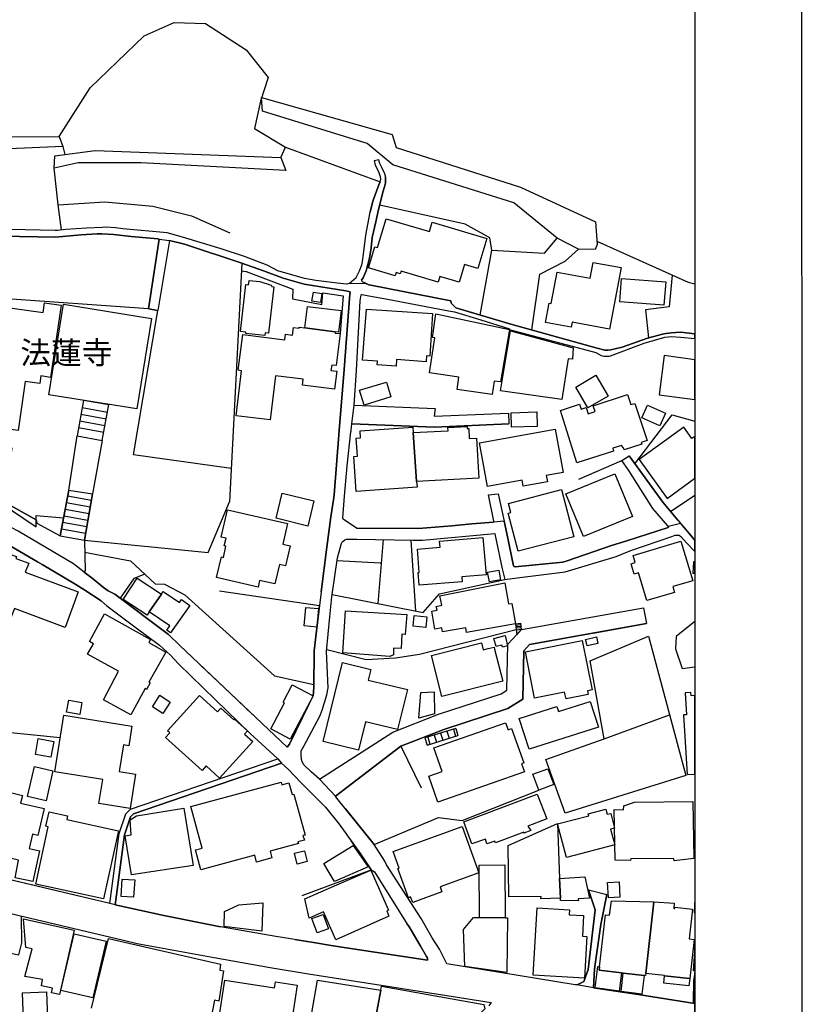
# Model space of a CAD drawing. Extents: x -10 to 410, y -24 to 273.
# Drawn here: x 337 to 410, y 57 to 149 of the extents above; entities that cross this region are included whole.
import ezdxf

# ---------------------------------------------------------------- set-up
doc = ezdxf.new("R2010")
doc.units = 0
for name, color, linetype in [('01_CYUKI_PNT', 2, 'Continuous'), ('05_DM_LINE', 7, 'Continuous'), ('06_HOUSE_POLY', 160, 'Continuous'), ('08_ROAD_LINE', 3, 'Continuous'), ('09_ROAD_POLY', 5, 'Continuous'), ('印刷レイアウト', 1, 'Continuous'), ('印刷用フレーム', 1, 'Continuous'), ('背景', 3, 'Continuous')]:
    doc.layers.add(name, color=color, linetype=linetype)
doc.styles.add('STD', font='txt')

msp = doc.modelspace()

# ---------------------------------------------------------------- linework, layer by layer
at = {"layer": '05_DM_LINE', "color": 253}
for p, q in [((340.702718, 136.701389), (340.882552, 135.978608)), ((357.402129, 125.841931), (356.232175, 103.545101)), ((348.667779, 121.560539), (332.757639, 122.70121)), ((398.312294, 119.39254), (399.647268, 119.225453)), ((342.607167, 113.033238), (342.027013, 109.712855)), ((342.607167, 113.033238), (344.987039, 112.650488)), ((344.847168, 111.880854), (342.48211, 112.318381)), ((344.362099, 109.267749), (344.987039, 112.650488)), ((344.732102, 111.267627), (342.372556, 111.701364)), ((344.507482, 110.037383), (342.156893, 110.466987)), ((344.616691, 110.65061), (342.267136, 111.080214)), ((342.027013, 109.712855), (344.362099, 109.267749)), ((388.812099, 105.67796), (392.832525, 107.400507)), ((341.237052, 104.638919), (340.441924, 100.376991)), ((343.361987, 103.677737), (341.132322, 104.072545)), ((341.237052, 104.638919), (343.47223, 104.291309)), ((342.702941, 99.982528), (343.47223, 104.291309)), ((397.36696, 102.666257), (399.647268, 104.168663)), ((343.252433, 103.056931), (341.017255, 103.463108)), ((343.031947, 101.826343), (340.787812, 102.23252)), ((343.14219, 102.443359), (340.901845, 102.845747)), ((342.922393, 101.213116), (340.672401, 101.615503)), ((340.441924, 100.376991), (342.702941, 99.982528)), ((342.81215, 100.595755), (340.557335, 101.001931)), ((370.56205, 100.025591), (370.062166, 94.056619)), ((373.602002, 93.357609), (373.182389, 99.986317)), ((355.31199, 95.26378), (364.642342, 93.892632)), ((365.821943, 94.896533), (374.312036, 93.217049)), ((382.912717, 92.158371), (383.406744, 92.240365)), ((382.912717, 92.158371), (383.031917, 91.150681)), ((383.427414, 92.088091), (382.927531, 92.021601)), ((383.447051, 91.935818), (382.946823, 91.876907)), ((383.482191, 91.630927), (383.406744, 92.240365)), ((390.162576, 91.306744), (395.127648, 92.201435)), ((383.462554, 91.810761), (382.962671, 91.752195)), ((383.482191, 91.646775), (382.981963, 91.572361)), ((383.031917, 91.150681), (383.482191, 91.630927)), ((389.877667, 88.732568), (395.317128, 91.033203)), ((391.182324, 81.447225), (397.277043, 83.677924)), ((332.662899, 82.365343), (340.447092, 81.568492)), ((364.642342, 77.666233), (371.48189, 82.076299)), ((377.347165, 82.415986), (374.46741, 81.517849)), ((375.32765, 81.787256), (375.531944, 81.130965)), ((375.922618, 81.970879), (376.127601, 81.318378)), ((376.522065, 82.158293), (376.727048, 81.502002)), ((377.116688, 82.345706), (377.322016, 81.693549)), ((377.347165, 82.415986), (377.531822, 81.755905)), ((374.46741, 81.517849), (374.662747, 80.861559)), ((374.662747, 80.861559), (377.531822, 81.755905)), ((374.731993, 81.603632), (374.932153, 80.947342)), ((346.997597, 74.880873), (360.732159, 79.572404))]:
    msp.add_line(p, q, dxfattribs=at)
for points in [[(340.342361, 137.638799), (343.232107, 142.201312), (348.277105, 147.041154), (351.077623, 148.294996), (354.002509, 148.197328), (357.797626, 145.732534), (359.852281, 143.162321), (359.116753, 140.947469), (358.582764, 138.408261), (361.467342, 136.650574)], [(390.37755, 129.685624), (390.522244, 127.572403), (390.337587, 127.091984), (388.776959, 127.142627), (386.78776, 128.15049), (382.767334, 131.451236), (371.48189, 135.006057), (369.077903, 136.990432), (359.327938, 140.002135), (359.232164, 141.295079)], [(359.232164, 141.295079), (371.401964, 137.826213), (371.792638, 136.627147), (383.382628, 132.931765), (390.37755, 129.685624)], [(340.342361, 137.638799), (340.702718, 136.701389), (317.677422, 135.720915), (308.732232, 136.627147), (309.052281, 137.572309)], [(309.052281, 137.572309), (320.906855, 137.146667), (331.797491, 137.623124), (340.342361, 137.638799)], [(339.942041, 135.845799), (343.702707, 136.353606), (361.037739, 135.693526)], [(361.037739, 135.693526), (361.467342, 136.650574), (370.27714, 133.412184), (370.152083, 133.131064), (369.602246, 131.623146), (369.356955, 130.580143)], [(361.037739, 135.693526), (361.482156, 134.482575), (347.967391, 135.177795), (342.122786, 135.205184), (339.892087, 134.677912), (339.942041, 135.845799)], [(340.571804, 128.927875), (340.252444, 131.275536), (339.892087, 134.677912)], [(368.562172, 124.228765), (368.707555, 124.463032), (368.982129, 125.123112), (369.292532, 126.306847), (369.446872, 127.267684), (369.547469, 128.213018), (369.872686, 129.693548), (370.137269, 130.826295), (370.58272, 132.541092), (370.76221, 133.15828), (370.787703, 133.361369), (370.772201, 133.84196)], [(340.252444, 131.275536), (344.622548, 131.560617), (349.071889, 131.142727), (352.707498, 130.232533), (356.281784, 128.66622)], [(379.627474, 120.986586), (380.707511, 127.033417), (380.507351, 128.18184), (378.22222, 129.482536), (370.247857, 131.248147)], [(323.132387, 128.521699), (323.722187, 128.517737), (328.147068, 128.517737), (331.932194, 128.490348), (336.647152, 128.330151), (340.007498, 128.240407), (342.407007, 128.470884), (343.897011, 128.568552), (344.327648, 128.572342), (345.422499, 128.490348), (347.052374, 128.326362), (349.537665, 128.091923)], [(350.652154, 127.943439), (352.042594, 127.588078), (357.402129, 125.841931)], [(380.707511, 127.033417), (385.622629, 126.748164), (386.78776, 128.15049)], [(390.502607, 127.877121), (399.007514, 124.041007), (399.647268, 123.89149)], [(384.437172, 119.592011), (385.187169, 124.806852), (387.537758, 126.013841), (388.776959, 127.142627)], [(357.361822, 125.107609), (357.797626, 125.037329), (362.137413, 123.396775), (362.122599, 122.502083), (364.861795, 121.982563), (364.946889, 123.052954), (366.84238, 122.783203), (366.557126, 119.25198)], [(357.402129, 125.841931), (359.406831, 125.115361), (361.241688, 124.435643), (363.187134, 123.873231), (367.092494, 123.232444), (367.482134, 123.158374), (367.46732, 122.935821), (366.946766, 115.892668), (366.4772, 110.220662), (366.007633, 104.216895), (365.937009, 103.748017)], [(397.53198, 124.705222), (397.257406, 121.740373), (395.052544, 121.466832), (395.307137, 118.845803)], [(369.222252, 123.806741), (369.417589, 123.771601), (376.872776, 122.31846), (376.912739, 122.169976), (376.922385, 122.11141), (376.946845, 122.052843), (377.052265, 121.943633), (377.352333, 121.666303), (382.472434, 120.142537), (390.53189, 117.880832), (391.237101, 117.705132), (391.526834, 117.697553), (391.792795, 117.740272), (392.856985, 118.0021), (395.236857, 118.826166), (396.732029, 119.232688), (397.427249, 119.341897), (398.312294, 119.39254)], [(368.616949, 122.896547), (369.232243, 122.787337), (370.832834, 122.48658), (376.656768, 121.392763), (377.232099, 121.287343), (379.691897, 120.552848), (382.347377, 119.705355)], [(356.397195, 106.658434), (347.297664, 107.931741), (349.562126, 121.416189)], [(394.037619, 107.107674), (397.53198, 111.685517), (399.647268, 111.087104)], [(367.662657, 110.845947), (375.342464, 110.51763), (375.362101, 110.537267), (382.297423, 110.82631)], [(321.412595, 102.64662), (322.577726, 105.591832), (322.62768, 105.720679), (322.717253, 105.697252), (326.957821, 103.818641), (328.026834, 103.373191), (329.092402, 102.861594), (333.432189, 100.775589), (333.691949, 100.650532), (335.031746, 99.900534), (338.332492, 97.963013), (338.77691, 97.701185), (341.89231, 95.830154), (342.737047, 95.326137), (343.167684, 95.037093)], [(332.607088, 104.978605), (338.212603, 101.220695), (338.212603, 102.271449), (340.762318, 102.076457)], [(343.47223, 104.291309), (342.702941, 99.982528), (354.241943, 98.841857), (356.232175, 103.545101)], [(368.082614, 101.111485), (373.86693, 101.056708), (376.962693, 101.330249)], [(382.866897, 97.502059), (387.32175, 97.935796), (387.717247, 98.041216), (391.852051, 99.486434), (393.302436, 99.927751), (397.156809, 101.150415), (397.187126, 101.177976), (397.191949, 101.193479), (397.191949, 101.205192), (397.187126, 101.252045)], [(381.906749, 96.302821), (383.062234, 96.470942), (387.537758, 97.013889), (392.292678, 98.455317), (393.682086, 99.002053), (397.502696, 100.322559), (397.816889, 100.435558), (397.9323, 100.455195), (398.106966, 100.455195), (398.1676, 100.443481), (398.327797, 100.318424), (398.866954, 99.7207), (399.646924, 98.908347), (399.647268, 98.908002)], [(342.71741, 98.85357), (347.01241, 98.045006), (349.302365, 95.912147), (350.17742, 95.861504), (352.067055, 94.873107), (360.446905, 87.302854), (364.097328, 86.498079)], [(366.28772, 98.095993), (370.292643, 97.853803), (370.377393, 97.845879)], [(348.347385, 96.802705), (347.327637, 96.416165), (346.052262, 94.57235)], [(374.312036, 93.217049), (375.832701, 94.982661), (381.906749, 96.302821)], [(399.647268, 92.378168), (397.906806, 90.978771), (397.832737, 89.826386), (398.446997, 88.017711), (399.647268, 88.144146)], [(365.316892, 89.783322), (368.972483, 88.857625), (371.707544, 88.998185), (373.962359, 89.326158), (382.972317, 91.630927)], [(395.317128, 91.033203), (398.787717, 78.013843), (387.542581, 74.498123), (385.732183, 79.521761), (391.182324, 81.447225), (389.877667, 88.732568)], [(353.557403, 88.291252), (356.322092, 85.666089), (358.387427, 83.713064)], [(373.477289, 81.240519), (376.236811, 82.310566), (382.212674, 84.275648)], [(366.116843, 76.091824), (372.222241, 80.752005), (374.107053, 76.876961)], [(367.04254, 74.908434), (369.741772, 71.568414), (375.722458, 74.088156), (377.946956, 73.818405), (385.082783, 76.650618)], [(363.007644, 66.830374), (369.457552, 69.220926), (368.446761, 70.712996), (367.577908, 71.927737)], [(345.572016, 65.962899), (350.102317, 64.943495), (355.382614, 63.888951)], [(324.986882, 63.861391), (325.842299, 63.486564), (336.602365, 61.283426), (336.877629, 62.388957), (336.847312, 64.900431)], [(362.327927, 62.720719), (364.071834, 62.443389), (365.917716, 62.107492), (374.717524, 60.783198), (374.696853, 60.951318), (374.672393, 61.033312), (374.622784, 61.127018), (374.03195, 62.15848), (372.967415, 63.947518), (372.802395, 64.146644)]]:
    msp.add_lwpolyline(points, dxfattribs=at)
at = {"layer": '06_HOUSE_POLY', "color": 255}
for points in [[(377.65309, 124.045142), (375.848204, 124.580165), (375.693175, 124.056855), (372.242912, 125.087972), (372.168498, 124.834068), (371.768178, 124.955164), (371.673437, 124.638732), (369.202615, 125.388729), (369.798617, 127.357601), (370.032883, 127.287321), (370.843514, 129.97863), (374.883577, 128.779392), (375.148161, 129.658408), (380.237945, 128.142738), (379.398031, 125.322411), (378.143327, 125.697409), (377.65309, 124.045142)], [(391.688064, 119.674004), (388.183369, 120.322371), (388.098275, 119.853494), (385.718403, 120.295155), (386.053266, 122.087983), (386.248603, 122.049053), (386.793617, 124.990304), (389.873532, 124.419968), (390.148107, 125.892746), (392.753632, 125.408366), (391.688064, 119.674004)], [(359.52293, 119.072491), (357.747673, 119.271617), (357.763175, 119.396674), (357.272938, 119.455241), (357.768343, 123.841881), (358.003643, 123.818454), (358.063243, 124.197415), (359.06301, 124.119211), (360.133401, 123.779525), (360.178532, 123.638965), (360.358021, 123.619328), (359.872607, 119.302968), (359.553247, 119.338108), (359.52293, 119.072491)], [(396.753733, 121.904359), (392.648212, 122.20925), (392.813232, 124.392752), (396.918408, 124.084071), (396.753733, 121.904359)], [(364.713656, 122.14276), (363.918528, 122.271606), (364.058398, 123.134947), (364.853182, 123.001967), (364.713656, 122.14276)], [(336.527951, 110.208949), (332.208491, 110.814597), (332.232951, 111.009934), (332.103071, 111.029571), (332.362831, 112.798972), (332.638439, 112.760042), (333.108005, 115.967082), (332.617768, 116.037362), (332.673579, 116.428035), (332.603299, 116.439749), (332.662899, 116.838002), (332.543698, 116.853505), (333.253733, 121.994276), (338.8434, 121.209139), (338.97328, 122.123123), (340.528052, 121.908493), (339.537587, 115.169887), (338.652886, 115.306657), (338.553323, 114.58422), (337.173562, 114.771634), (336.527951, 110.208949)], [(347.603244, 112.232598), (339.39806, 113.552759), (340.753706, 121.998066), (348.963368, 120.677905), (347.603244, 112.232598)], [(366.10823, 119.428025), (363.258447, 119.783214), (363.503738, 121.779302), (366.662891, 121.396552), (366.418633, 119.396674), (366.10823, 119.428025)], [(371.773001, 116.216851), (370.013246, 116.353621), (370.037706, 116.669881), (368.643132, 116.779435), (369.008312, 121.521609), (375.178478, 121.115432), (374.918717, 117.146682), (374.622784, 117.170109), (374.58351, 116.634741), (371.818132, 116.849715), (371.773001, 116.216851)], [(380.737828, 113.564472), (377.458786, 114.052987), (377.62863, 115.193313), (374.90287, 115.599835), (375.388284, 118.857517), (375.178478, 118.888867), (375.49267, 121.107509), (382.343587, 119.623017), (381.508496, 114.740283), (380.928342, 114.822276), (380.737828, 113.564472)], [(366.10823, 119.428025), (366.093416, 119.306757), (366.55816, 119.25198), (366.188156, 116.271628), (365.768199, 116.322271), (365.702743, 115.822388), (366.242933, 115.752108), (366.032783, 114.06849), (363.048296, 114.439526), (363.117887, 114.998321), (360.537855, 115.322504), (360.037627, 111.20906), (356.867795, 111.584231), (357.367678, 115.787248), (357.058309, 115.830311), (357.483089, 119.177911), (361.402919, 118.678027), (361.468376, 119.193414), (362.10813, 119.11521), (362.198047, 119.834201), (362.723424, 119.771501), (362.73307, 119.849704), (363.258447, 119.783214), (366.10823, 119.428025)], [(387.238034, 113.115232), (381.527789, 113.92793), (382.452797, 119.510018), (388.287755, 117.92803), (388.232978, 116.865218), (387.827835, 116.892779), (387.238034, 113.115232)], [(396.298291, 113.54518), (399.647268, 113.09525), (399.647268, 116.821121), (396.787839, 117.205249)], [(389.673372, 112.314591), (388.527878, 114.260037), (390.418547, 115.373147), (391.563007, 113.427702), (389.673372, 112.314591)], [(368.783002, 112.591922), (368.363045, 113.966859), (370.883477, 114.72857), (371.298611, 113.353632), (368.783002, 112.591922)], [(388.648112, 107.20517), (387.103331, 112.092038), (388.888235, 112.681839), (389.048432, 112.205037), (389.503529, 112.353521), (389.697833, 111.767855), (390.33862, 111.978695), (390.162576, 112.509928), (393.367893, 113.564472), (393.678296, 112.623272), (394.043476, 112.744195), (395.183114, 109.275673), (394.638444, 109.092049), (394.688053, 108.931852), (393.053356, 108.408198), (392.987899, 108.607669), (392.912796, 108.584242), (392.843549, 108.814719), (391.987788, 108.549102), (392.068058, 108.283485), (388.648112, 107.20517)], [(396.378562, 110.65061), (394.70769, 111.408187), (395.233067, 112.572285), (396.907728, 111.818498), (396.378562, 110.65061)], [(382.5279, 110.529343), (382.49276, 111.869141), (384.898126, 111.939421), (384.933266, 110.599623), (382.5279, 110.529343)], [(373.688129, 105.443349), (373.728092, 104.920039), (368.058154, 104.529365), (367.827677, 107.794971), (368.173565, 107.818397), (368.053331, 109.502016), (368.468465, 109.533366), (368.423334, 110.173809), (373.338452, 110.51384), (373.372559, 110.017746), (373.688129, 105.443349)], [(373.372559, 110.017746), (376.622662, 110.17002), (376.613015, 110.494203), (378.412733, 110.572407), (378.412733, 110.400496), (378.54847, 110.41221), (378.603247, 109.463086), (379.282964, 109.498226), (379.487948, 105.763742), (373.688129, 105.443349), (373.372559, 110.017746)], [(380.287554, 104.990318), (379.548581, 109.072412), (386.61275, 110.34193), (387.348277, 106.283263), (385.778003, 105.998009), (385.883423, 105.431635), (383.638254, 105.029593), (383.537657, 105.57254), (380.287554, 104.990318)], [(398.617874, 110.51005), (394.452753, 107.517641), (397.063102, 103.877208), (399.647268, 105.750996), (399.647268, 109.661179), (399.367871, 109.463086)], [(389.242735, 100.330138), (387.617684, 104.298888), (392.183124, 106.174053), (393.812999, 102.19738), (389.242735, 100.330138)], [(363.532677, 101.298899), (360.582642, 102.017546), (361.152805, 104.365378), (364.103185, 103.650521), (363.532677, 101.298899)], [(383.158008, 98.943487), (382.24299, 102.490213), (382.473123, 102.549124), (382.247814, 103.400407), (387.207718, 104.693351), (388.353212, 100.287074), (383.158008, 98.943487)], [(358.902813, 95.587964), (355.032937, 96.490234), (355.478044, 98.420177), (355.673381, 98.373324), (355.907992, 99.40823), (355.747795, 99.447504), (355.912815, 100.162362), (355.463574, 100.267782), (356.053375, 102.82232), (361.638219, 101.529376), (361.197936, 99.619415), (361.903147, 99.455084), (361.473199, 97.588186), (360.903035, 97.717033), (360.478255, 95.888721), (359.048541, 96.224618), (358.902813, 95.587964)], [(373.923429, 95.763664), (373.822833, 96.959112), (373.938243, 96.967036), (373.758409, 99.150537), (375.883344, 99.322447), (375.838558, 99.873318), (379.878621, 100.213005), (380.167665, 96.740348), (377.893213, 96.548801), (377.933176, 96.091981), (373.923429, 95.763664)], [(395.167611, 94.333949), (394.393153, 96.931896), (393.992833, 96.814418), (393.707579, 97.783179), (394.067936, 97.892733), (393.872599, 98.549023), (398.348123, 99.877108), (399.438151, 96.197401), (397.588479, 95.650665), (397.747643, 95.099794), (395.167611, 94.333949)], [(335.667711, 98.7168), (336.383602, 98.455317), (336.318145, 98.279272), (337.513249, 97.834166), (337.192855, 96.982539), (342.128643, 95.154571), (340.898055, 91.837977), (336.173451, 93.591876), (335.853057, 92.732669), (334.683103, 93.170196), (334.198033, 91.865194), (331.122597, 93.009999), (332.237774, 96.013778), (333.548633, 95.529397), (333.872816, 96.396528), (334.68827, 96.091981), (335.667711, 98.7168)], [(399.438151, 96.908469), (399.647268, 96.892277), (399.647268, 97.944754), (399.5229, 97.955089)], [(380.478068, 96.084058), (380.308225, 96.994252), (381.348299, 97.193378), (381.522965, 96.283184), (380.478068, 96.084058)], [(348.758385, 93.275616), (348.553402, 92.994151), (346.317879, 94.443503), (347.612891, 96.431668), (349.902846, 94.947521), (348.758385, 93.275616)], [(378.353133, 91.357387), (378.273207, 91.802837), (376.107964, 91.420087), (376.042508, 91.794914), (375.403098, 91.673991), (375.098207, 93.341762), (375.598435, 93.443392), (375.518164, 93.795136), (376.048364, 93.90848), (375.853027, 94.794903), (381.912606, 95.994141), (382.258493, 94.025613), (382.573031, 94.080046), (382.912717, 92.158371), (378.353133, 91.357387)], [(348.758385, 93.275616), (349.902846, 94.947521), (350.063043, 95.181787), (351.573028, 94.158249), (351.758374, 94.43179), (352.537655, 93.877129), (350.747583, 91.338094), (350.383436, 91.591998), (350.658011, 91.978537), (348.758385, 93.275616)], [(347.048584, 83.693427), (344.487845, 85.084212), (345.877596, 87.752094), (343.002664, 89.353719), (343.537687, 90.306632), (343.167684, 90.509893), (344.577762, 93.119208), (348.867939, 90.70902), (348.702919, 90.419976), (350.287663, 89.533209), (348.723245, 86.74027), (348.853125, 86.66241), (348.508615, 86.052973), (348.367711, 86.127043), (347.048584, 83.693427)], [(364.372591, 91.873117), (363.19299, 91.974748), (363.343541, 93.693506), (364.523142, 93.591876), (364.372591, 91.873117)], [(371.178377, 89.119108), (366.808274, 89.474642), (367.058388, 93.388959), (372.777935, 93.048928), (372.627729, 91.162394), (372.308369, 91.197534), (372.237744, 89.877029), (371.523231, 89.892532), (371.518064, 89.287229), (371.178377, 89.119108)], [(374.53769, 91.834188), (373.362912, 91.955111), (373.463509, 92.943509), (374.638287, 92.830165), (374.53769, 91.834188)], [(381.702799, 90.002086), (381.652846, 90.189499), (381.112999, 90.048939), (380.883556, 90.80686), (381.933276, 91.068343), (382.16272, 90.119219), (381.702799, 90.002086)], [(376.037684, 85.377045), (375.063067, 89.213159), (379.738062, 90.404473), (379.907905, 89.744393), (380.377471, 89.853602), (380.917662, 89.994162), (380.962448, 89.806749), (381.728293, 86.818473), (376.037684, 85.377045)], [(387.627675, 85.174129), (387.497795, 85.806649), (384.697965, 85.248199), (383.832558, 89.564559), (389.138349, 90.627026), (390.06818, 85.998196), (389.627553, 85.912069), (389.693009, 85.587885), (387.627675, 85.174129)], [(389.598269, 90.11543), (389.452886, 90.716943), (390.452653, 90.955344), (390.598381, 90.349696), (389.598269, 90.11543)], [(368.258314, 80.377178), (364.968593, 81.181608), (366.777957, 88.568582), (369.428269, 87.920215), (369.183322, 86.920104), (372.827889, 86.029546), (371.912872, 82.295063), (368.907715, 83.033347), (368.258314, 80.377178)], [(361.893156, 81.412085), (360.087581, 82.373267), (361.372602, 84.787245), (361.237899, 84.857525), (362.077813, 86.478787), (364.028082, 85.459039), (361.893156, 81.412085)], [(350.032726, 83.806771), (349.053285, 84.439635), (349.742649, 85.498313), (350.7183, 84.869238), (350.032726, 83.806771)], [(355.313024, 77.783366), (354.063143, 78.912324), (353.672469, 78.478586), (350.26837, 81.564703), (350.658011, 81.990516), (350.443037, 82.17793), (353.443026, 85.490389), (355.133534, 83.959044), (355.438081, 84.294941), (356.647998, 83.197333), (356.702775, 83.260034), (357.912693, 82.170006), (357.643286, 81.869249), (358.398107, 81.193321), (355.313024, 77.783366)], [(373.893113, 83.373033), (374.082593, 85.76393), (375.318004, 85.818362), (375.348321, 83.759918), (373.893113, 83.373033)], [(399.26314, 85.76393), (398.728117, 85.72879), (398.86282, 83.693427), (398.56792, 83.67379), (398.917597, 78.099626), (399.647268, 78.14579), (399.647268, 85.492801), (399.282777, 85.459039)], [(342.277816, 83.713064), (341.042749, 83.927694), (341.242909, 85.056651), (342.47832, 84.842022), (342.277816, 83.713064)], [(384.188091, 80.459172), (383.263428, 83.337893), (386.772947, 84.463062), (386.92832, 83.990394), (389.877667, 84.931595), (390.653158, 82.529329), (384.188091, 80.459172)], [(346.983127, 74.943574), (344.058241, 75.412107), (344.407918, 77.658309), (339.933084, 78.373166), (340.777821, 83.63865), (347.133333, 82.634749), (346.8374, 80.795068), (346.337516, 80.877062), (345.93823, 78.388669), (347.483011, 78.142689), (346.983127, 74.943574)], [(375.678361, 75.513737), (374.818121, 77.959066), (376.072824, 78.404517), (375.30319, 80.588018), (381.992877, 82.94343), (382.223353, 82.287139), (382.547537, 82.400483), (383.683385, 79.189654), (383.468411, 79.11524), (383.737817, 78.353529), (375.678361, 75.513737)], [(339.587541, 79.724677), (338.133366, 79.990294), (338.403117, 81.463072), (339.857981, 81.205379), (339.587541, 79.724677)], [(339.12762, 75.650507), (337.403006, 76.044971), (338.04276, 78.842044), (339.768064, 78.45516), (339.12762, 75.650507)], [(385.082783, 76.654408), (384.537769, 78.134766), (385.928554, 78.650496), (386.473223, 77.162215), (385.082783, 76.654408)], [(353.568083, 69.205078), (353.053385, 71.080244), (353.683149, 71.24802), (352.617925, 75.115484), (361.063232, 77.408195), (361.133512, 77.154291), (361.768099, 77.330336), (362.067822, 76.244442), (362.228019, 76.287161), (363.287731, 72.458971), (363.087571, 72.404538), (363.218484, 71.994227), (362.622827, 71.822317), (362.66279, 71.681757), (360.023158, 70.943473), (360.193001, 70.34196), (358.763287, 69.943362), (358.587587, 70.58415), (353.568083, 69.205078)], [(337.898066, 68.123318), (336.252688, 68.474718), (336.553445, 70.123196), (333.657842, 70.799124), (333.792546, 71.373077), (332.733179, 71.619401), (333.768085, 76.084245), (334.792657, 75.842055), (334.97318, 76.634771), (336.928271, 76.158314), (336.752572, 75.431744), (338.942963, 74.927726), (338.353163, 72.427965), (337.87774, 72.537174), (337.563203, 71.193587), (338.51336, 70.994116), (337.898066, 68.123318)], [(378.848193, 71.638694), (378.103019, 73.697483), (384.938089, 76.283371), (385.827957, 73.958965), (384.053388, 73.287172), (384.343465, 72.888919), (383.697854, 72.650518), (383.697854, 72.724588), (381.047542, 71.740324), (380.983119, 71.888808), (380.252414, 71.650407), (380.122879, 72.080355), (378.848193, 71.638694)], [(397.698033, 70.056706), (397.67254, 70.244119), (393.65797, 70.263756), (393.647979, 70.072553), (392.212408, 70.126986), (392.112845, 74.83023), (392.992722, 74.822306), (393.002713, 75.18163), (394.002479, 75.52545), (399.462611, 75.599864), (399.537714, 70.259966), (397.698033, 70.056706)], [(344.483021, 66.494132), (338.162649, 67.876994), (339.332604, 73.224816), (339.10316, 73.275458), (339.402884, 74.638683), (341.138178, 74.260067), (341.058252, 73.908322), (345.877596, 72.853779), (344.483021, 66.494132)], [(347.087514, 68.752048), (346.518039, 72.388691), (347.063053, 72.466895), (346.978304, 73.865259), (347.55329, 74.267646), (351.992985, 74.959077), (352.853225, 69.603676), (347.087514, 68.752048)], [(387.657992, 70.369176), (386.83737, 73.513859), (389.737796, 74.267646), (389.693009, 74.443346), (391.33253, 74.86916), (391.457587, 74.400627), (391.792795, 74.48262), (392.147984, 73.115262), (391.782804, 73.017765), (392.162798, 71.537063), (387.657992, 70.369176)], [(387.098164, 66.58026), (385.27812, 66.517559), (385.292589, 66.724609), (382.287777, 66.705317), (382.21853, 71.478497), (386.827724, 73.525572), (387.027884, 68.419941), (387.098164, 66.58026)], [(373.322949, 66.158236), (373.132435, 66.68189), (372.938132, 66.607476), (371.948012, 69.330135), (372.063078, 69.369409), (371.502561, 70.912123), (377.928353, 73.252032), (379.502762, 68.931882), (375.872664, 67.615511), (376.042508, 67.150423), (373.322949, 66.158236)], [(362.542556, 69.744236), (362.287619, 70.75985), (363.223307, 70.99825), (363.483067, 69.978502), (362.542556, 69.744236)], [(366.023136, 68.115394), (365.042662, 69.802802), (367.768077, 71.494344), (369.172643, 69.482408), (366.023136, 68.115394)], [(366.15784, 62.689714), (364.997531, 65.294895), (363.683228, 64.713018), (363.252591, 66.502056), (366.26326, 67.814638), (369.407943, 69.189575), (371.072957, 65.455092), (370.897947, 65.373098), (371.11292, 64.892852), (366.15784, 62.689714)], [(379.542725, 64.751948), (379.513441, 69.658453), (381.907783, 69.673956), (381.9381, 64.740234), (379.542725, 64.751948)], [(347.28285, 66.658464), (346.117719, 66.732533), (346.228307, 68.357585), (347.393094, 68.279381), (347.28285, 66.658464)], [(387.098164, 66.58026), (387.027884, 68.419941), (389.372616, 68.564635), (389.80842, 66.564412), (388.763178, 66.517559), (388.787638, 66.33428), (387.108154, 66.33807), (387.098164, 66.58026)], [(391.577821, 66.6154), (391.49755, 68.025477), (392.567942, 68.088178), (392.653035, 66.673966), (391.577821, 66.6154)], [(390.752721, 60.169971), (391.308415, 65.029278), (391.692887, 64.982425), (391.853084, 66.322567), (395.822868, 66.224726), (395.063224, 59.533317), (395.042554, 59.34177), (394.898204, 59.357617), (392.947936, 59.58396), (392.792562, 59.599807), (390.712413, 59.837863), (390.752721, 60.169971)], [(395.822868, 66.224726), (397.698033, 66.107593), (397.678396, 65.619423), (397.773136, 65.615289), (397.782783, 65.724843), (399.41748, 65.545009), (399.103288, 62.775496), (399.563208, 62.724854), (399.15772, 59.084077), (399.152897, 59.087866), (396.808165, 59.314553), (396.812988, 59.34177), (395.063224, 59.533317), (395.822868, 66.224726)], [(359.268338, 63.498277), (355.752618, 63.919957), (355.782935, 65.334169), (357.093449, 65.947396), (359.337584, 66.138943), (359.268338, 63.498277)], [(389.342299, 59.092), (384.563262, 59.37312), (384.933266, 65.673855), (387.942901, 65.494366), (387.912929, 65.017565), (389.268229, 64.939705), (389.157986, 63.0294), (389.572776, 63.002184), (389.342299, 59.092)], [(399.647268, 65.238051), (399.647268, 66.154791), (399.577677, 65.244252)], [(340.388181, 57.584082), (339.627504, 57.732566), (339.738091, 58.181806), (338.712486, 58.388856), (338.803437, 58.978657), (337.132566, 59.244274), (337.81814, 61.841876), (337.233162, 61.955219), (337.023012, 64.627235), (341.757606, 63.568557), (340.388181, 57.584082)], [(364.412554, 63.322233), (363.922662, 64.669954), (364.967559, 65.052705), (365.457796, 63.709117), (364.412554, 63.322233)], [(381.9381, 64.740234), (382.153073, 64.740234), (382.112766, 59.623234), (378.192936, 60.193397), (378.073047, 63.635048), (378.988064, 64.751948), (379.542725, 64.751948), (381.9381, 64.740234)], [(343.497724, 57.259899), (340.507381, 57.955119), (341.737969, 63.248164), (344.728312, 62.552943), (343.497724, 57.259899)], [(399.647268, 59.794455), (399.647268, 61.999316), (399.482937, 59.806858)], [(390.752721, 60.169971), (390.712413, 59.837863), (392.792562, 59.599807), (392.567942, 57.904476), (390.332764, 58.205233), (390.598381, 60.189608), (390.752721, 60.169971)], [(360.813118, 54.193419), (355.197957, 55.072263), (355.803261, 58.928014), (360.447938, 58.205233), (360.537855, 58.775396), (362.553236, 58.459136), (362.10813, 55.599707), (361.058409, 55.763694), (360.813118, 54.193419)], [(370.342253, 57.974756), (369.693197, 54.494176), (370.0632, 54.404259), (369.797583, 53.455135), (369.988097, 52.431942), (366.55816, 51.865224), (366.202626, 53.376931), (365.217329, 53.537128), (364.572751, 53.642548), (364.657845, 54.033222), (364.723302, 54.338113), (364.268205, 54.420106), (364.117654, 55.802968), (363.917494, 55.853611), (364.433225, 58.928014), (370.342253, 57.974756)], [(392.947936, 59.58396), (394.898204, 59.357617), (394.698044, 57.623012), (392.752599, 57.849699), (392.947936, 59.58396)], [(396.808165, 59.314553), (399.152897, 59.087866), (399.15772, 59.084077), (399.082617, 58.392646), (396.742708, 58.623123), (396.733062, 58.623123), (396.808165, 59.314553)], [(399.48776, 56.873014), (399.647268, 56.849243), (399.647268, 59.646316), (399.5229, 58.88874)], [(370.342253, 57.974756), (370.407709, 58.349582), (379.973362, 56.662174), (380.042608, 56.228781), (377.193169, 53.248085), (376.513452, 53.322499), (376.457642, 52.892551), (372.863029, 53.424129), (372.777935, 52.728564), (370.08766, 53.162302), (370.308146, 54.341903), (370.0632, 54.404259), (369.693197, 54.494176), (370.342253, 57.974756)], [(337.058152, 54.420106), (336.943085, 57.732566), (339.16276, 57.814559), (339.277827, 54.49831), (337.058152, 54.420106)]]:
    msp.add_lwpolyline(points, close=True, dxfattribs=at)
msp.add_lwpolyline([(343.367844, 56.294927), (343.582818, 57.213045), (344.947765, 62.806847), (355.393294, 60.423874), (355.348164, 59.865424), (355.662701, 59.775507), (355.23792, 56.943639), (354.84828, 57.037345), (354.50756, 55.275524)], dxfattribs=at)
at = {"layer": '08_ROAD_LINE', "color": 253}
for p, q in [((369.757275, 135.400521), (370.127623, 135.498189)), ((349.677536, 128.08021), (348.667779, 121.560539)), ((350.652154, 127.943439), (349.562126, 121.416189)), ((348.667779, 121.560539), (349.562126, 121.416189)), ((341.237052, 104.638919), (342.027013, 109.712855)), ((342.027013, 109.712855), (344.362099, 109.267749)), ((344.362099, 109.267749), (343.47223, 104.291309)), ((392.832525, 107.400507), (393.507419, 107.841824)), ((340.441924, 100.376991), (341.237052, 104.638919)), ((343.47223, 104.291309), (342.702941, 99.982528)), ((380.397108, 104.197257), (381.297656, 104.291309)), ((381.297656, 104.291309), (381.85714, 101.751929)), ((338.262212, 101.556936), (338.20778, 101.865272)), ((338.262212, 101.556936), (340.441924, 100.376991)), ((342.702941, 99.982528), (342.77701, 97.150659)), ((364.777045, 95.170074), (364.642342, 93.892632)), ((394.862031, 93.678003), (395.127648, 92.201435)), ((346.997597, 74.880873), (360.732159, 79.572404)), ((345.082812, 66.060739), (330.267179, 69.580249)), ((389.71747, 67.353684), (391.437261, 66.919946))]:
    msp.add_line(p, q, dxfattribs=at)
for points in [[(367.412888, 123.916295), (368.047475, 124.482496), (368.377515, 125.123112), (368.571818, 125.670021), (368.656912, 125.978701), (368.747862, 126.658247), (368.952846, 128.455208), (369.356955, 130.580143), (369.602246, 131.623146), (370.152083, 133.131064), (370.27714, 133.412184), (370.337429, 133.705189), (370.332606, 133.896564), (370.202726, 134.25606), (369.85236, 134.982631), (369.757275, 135.400521)], [(370.127623, 135.498189), (370.156906, 135.341954), (370.227186, 135.146617), (370.422523, 134.783332), (370.70261, 134.185608), (370.772201, 133.84196)], [(370.772201, 133.84196), (370.787703, 133.361369), (370.76221, 133.15828), (370.58272, 132.541092), (370.137269, 130.826295), (369.872686, 129.693548), (369.547469, 128.213018), (369.446872, 127.267684), (369.292532, 126.306847), (368.982129, 125.123112), (368.707555, 124.463032), (368.562172, 124.228765)], [(349.677536, 128.08021), (349.537665, 128.091923), (347.052374, 128.326362), (345.422499, 128.490348), (344.327648, 128.572342), (343.897011, 128.568552), (342.407007, 128.470884), (340.007498, 128.240407), (336.647152, 128.330151), (331.932194, 128.490348), (328.147068, 128.517737), (323.722187, 128.517737), (313.281825, 128.67001), (311.85211, 128.763889), (309.202832, 129.072397), (307.15679, 129.373154), (305.696758, 129.650484), (304.472371, 129.892674)], [(367.412888, 123.916295), (367.17242, 123.877021), (366.292543, 123.970728), (364.292665, 124.205339), (363.227097, 124.408255), (360.741805, 125.115361), (359.757541, 125.627129), (357.632606, 126.451369), (355.472187, 127.177939), (351.852081, 128.263833), (350.43718, 128.662259), (346.281706, 129.045009), (345.602333, 129.138715), (344.692139, 129.197454), (344.366922, 129.170066), (342.90689, 129.103575), (340.962478, 128.966977), (340.187332, 128.888774), (339.972358, 128.888774), (330.106982, 129.103575)], [(357.402129, 125.841931), (352.042594, 127.588078), (350.652154, 127.943439)], [(365.937009, 103.748017), (366.007633, 104.216895), (366.4772, 110.220662), (366.946766, 115.892668), (367.46732, 122.935821), (367.482134, 123.158374), (367.092494, 123.232444), (363.187134, 123.873231), (361.241688, 124.435643), (359.406831, 125.115361), (357.402129, 125.841931)], [(368.562172, 124.228765), (368.562172, 124.197415), (368.571818, 124.170199), (368.616949, 124.130924)], [(368.616949, 124.130924), (368.901858, 123.978651), (369.052409, 123.888734), (369.222252, 123.806741), (369.417589, 123.771601), (376.872776, 122.31846), (376.912739, 122.169976), (376.922385, 122.11141), (376.946845, 122.052843), (377.052265, 121.943633), (377.352333, 121.666303), (382.472434, 120.142537), (390.53189, 117.880832), (391.237101, 117.705132), (391.526834, 117.697553), (391.792795, 117.740272), (392.856985, 118.0021), (395.236857, 118.826166), (396.732029, 119.232688), (397.427249, 119.341897), (398.312294, 119.39254), (399.647268, 119.225453)], [(367.861784, 112.588132), (368.092605, 115.822388), (368.422645, 122.310536), (368.512218, 122.857617), (368.571818, 122.888968), (368.616949, 122.896547), (369.232243, 122.787337), (370.832834, 122.48658), (376.656768, 121.392763), (377.232099, 121.287343), (379.691897, 120.552848), (382.347377, 119.705355), (382.32774, 119.638864), (388.667749, 117.947323), (390.392364, 117.482579), (390.912918, 117.220752), (391.162687, 117.150472), (391.432438, 117.142548), (391.657058, 117.150472), (391.781771, 117.170109), (394.912674, 118.361423), (396.832625, 118.916083), (397.477203, 118.97086), (398.307126, 118.916083), (399.647268, 118.787581)], [(367.861784, 112.588132), (375.417567, 112.267738), (375.31697, 111.537378), (382.25746, 111.826421)], [(382.25746, 111.826421), (382.297423, 110.82631), (375.362101, 110.537267), (375.342464, 110.51763), (367.662657, 110.845947)], [(368.082614, 101.111485), (366.852371, 101.943476), (366.802417, 101.998253), (366.792771, 102.025469), (366.792771, 102.072323), (366.967437, 104.095972), (367.212728, 106.908203), (367.547591, 110.103529), (367.572051, 110.177943), (367.582731, 110.197236), (367.662657, 110.845947)], [(398.052534, 101.853559), (396.652102, 103.513751), (393.507419, 107.841824)], [(397.187126, 101.252045), (397.132349, 101.330249), (395.731917, 102.943587), (393.477102, 106.490313), (392.832525, 107.400507)], [(338.20778, 101.865272), (332.607088, 104.978605), (332.687014, 105.943576), (333.321946, 106.291187), (335.607077, 105.99043)], [(380.852205, 101.666146), (380.872531, 101.685783), (380.877699, 101.763642), (380.397108, 104.197257)], [(344.792735, 93.845779), (344.267358, 94.302943), (342.737047, 95.326137), (341.89231, 95.830154), (338.77691, 97.701185), (338.332492, 97.963013), (335.031746, 99.900534), (333.691949, 100.650532), (333.432189, 100.775589), (329.092402, 102.861594), (328.026834, 103.373191)], [(364.777045, 95.170074), (365.312069, 99.33795), (365.696886, 102.170163), (365.937009, 103.748017)], [(368.082614, 101.111485), (373.86693, 101.056708), (376.962693, 101.330249)], [(376.962693, 101.330249), (378.837514, 101.498025), (380.852205, 101.666146)], [(381.85714, 101.751929), (382.107254, 100.611602), (382.732194, 97.576473), (382.75252, 97.545123), (382.767334, 97.533409), (382.866897, 97.502059)], [(382.866897, 97.502059), (387.32175, 97.935796), (387.717247, 98.041216), (391.852051, 99.486434), (393.302436, 99.927751), (397.156809, 101.150415), (397.187126, 101.177976), (397.191949, 101.193479), (397.191949, 101.205192), (397.187126, 101.252045)], [(398.052534, 101.853559), (399.45262, 100.193368), (399.647268, 99.958757)], [(364.642342, 77.666233), (363.852382, 78.361453), (363.162674, 79.025667), (363.007644, 79.306787), (362.952867, 79.502124), (362.93702, 79.908301), (362.932197, 80.326191), (363.167497, 80.740291), (363.912671, 82.146579), (364.651988, 83.544944), (364.877642, 84.107528), (365.327916, 85.533453), (365.441949, 86.205246), (365.297599, 89.576272), (365.606969, 92.830165), (365.68724, 93.77171), (365.79266, 94.697407), (366.321826, 98.326126), (366.557126, 99.23253), (366.64222, 99.576351), (366.722146, 99.748261), (366.80724, 99.861605), (367.002577, 100.013878), (367.13728, 100.060731), (368.111898, 100.068655), (373.377726, 99.986317), (374.227287, 99.990451), (380.982086, 100.588175), (381.007579, 100.408341), (381.682129, 97.318435), (381.906749, 96.302821), (383.062234, 96.470942), (387.537758, 97.013889), (392.292678, 98.455317), (393.682086, 99.002053), (397.502696, 100.322559), (397.816889, 100.435558), (397.9323, 100.455195), (398.106966, 100.455195), (398.1676, 100.443481), (398.327797, 100.318424), (398.866954, 99.7207), (399.646924, 98.908347), (399.647268, 98.908002)], [(342.77701, 97.150659), (342.677447, 96.990462), (343.417453, 96.435802), (344.481988, 95.572461), (344.927439, 95.248277), (345.547556, 94.95131)], [(345.547556, 94.95131), (350.552246, 91.177897), (351.562004, 90.18192), (356.322092, 85.666089), (361.622716, 80.646585), (361.832522, 80.927705), (363.632585, 84.630838), (364.031871, 85.451459), (364.057365, 85.794935), (364.097328, 86.28345), (364.127645, 89.658266), (364.642342, 93.892632)], [(344.792735, 93.845779), (347.417554, 91.881041), (349.722323, 90.177786), (350.727257, 89.252089), (351.472431, 88.447314), (354.92235, 85.076289), (358.15695, 81.927816), (360.732159, 79.572404)], [(364.642342, 77.666233), (371.48189, 82.076299), (375.732104, 83.728567), (381.571886, 85.646452), (382.107254, 85.982693), (382.196826, 90.267703), (383.482191, 91.630927), (394.862031, 93.678003)], [(366.116843, 76.091824), (372.222241, 80.752005), (376.236811, 82.310566), (382.212674, 84.275648), (383.592434, 85.131066), (383.687174, 89.6624), (384.232189, 90.240487), (395.127648, 92.201435)], [(345.572016, 65.962899), (346.441903, 72.490321), (346.99174, 74.150513), (347.276994, 74.44748), (361.087693, 79.166227)], [(361.087693, 79.166227), (361.741916, 78.568503), (362.88741, 77.365476), (365.177365, 75.07621), (366.467554, 73.478719), (368.446761, 70.712996), (369.457552, 69.220926), (369.752452, 69.017665), (372.802395, 64.146644), (372.967415, 63.947518), (374.03195, 62.15848), (374.622784, 61.127018), (374.672393, 61.033312), (374.696853, 60.951318), (374.717524, 60.783198), (365.917716, 62.107492), (364.071834, 62.443389), (360.562316, 63.005973), (355.382614, 63.888951), (350.102317, 64.943495), (345.572016, 65.962899)], [(388.477235, 58.478773), (376.502772, 60.455225), (375.822021, 61.795022), (375.132313, 62.8537), (374.107053, 64.669954), (370.89209, 69.685669), (370.72707, 70.017776), (369.741772, 71.568414), (366.25258, 75.888908), (366.116843, 76.091824)], [(345.082812, 66.060739), (345.946842, 72.591951), (346.56696, 74.427843), (346.997597, 74.880873)], [(389.71747, 67.353684), (390.34241, 65.470939), (389.687153, 59.92778), (389.292689, 58.806746), (388.667749, 58.482563), (388.477235, 58.478773)], [(329.497545, 66.642616), (346.342339, 62.64665), (347.622537, 62.341759), (354.812107, 61.017809), (360.026948, 60.115194), (363.607091, 59.498177), (371.387495, 58.306863), (380.656868, 56.830295), (380.417779, 56.521615)], [(390.192204, 58.216946), (390.281776, 59.96292), (390.882601, 64.103581), (391.437261, 66.919946)], [(390.192204, 58.216946), (394.362147, 57.572369), (399.647268, 56.725909)]]:
    msp.add_lwpolyline(points, dxfattribs=at)
at = {"layer": '09_ROAD_POLY', "color": 7}
for points in [[(369.757275, 135.400521), (370.127623, 135.498189), (370.156906, 135.341954), (370.227186, 135.146617), (370.422523, 134.783332), (370.70261, 134.185608), (370.772201, 133.84196), (370.787703, 133.361369), (370.76221, 133.15828), (370.58272, 132.541092), (370.137269, 130.826295), (369.872686, 129.693548), (369.547469, 128.213018), (369.446872, 127.267684), (369.292532, 126.306847), (368.982129, 125.123112), (368.707555, 124.463032), (368.562172, 124.228765), (368.562172, 124.197415), (368.571818, 124.170199), (368.616949, 124.130924), (368.901858, 123.978651), (369.049308, 123.888734), (367.41461, 123.920085), (368.047475, 124.482496), (368.377515, 125.123112), (368.571818, 125.670021), (368.656912, 125.978701), (368.747862, 126.658247), (368.952846, 128.455208), (369.356955, 130.580143), (369.602246, 131.623146), (370.152083, 133.131064), (370.27714, 133.412184), (370.337429, 133.705189), (370.332606, 133.896564), (370.202726, 134.25606), (369.85236, 134.982631), (369.757275, 135.400521)], [(350.652154, 127.943439), (349.562126, 121.416189), (348.667779, 121.560539), (349.677536, 128.08021), (350.652154, 127.943439)], [(367.862817, 112.588132), (375.417567, 112.267738), (375.31697, 111.537378), (382.25746, 111.826421), (382.297423, 110.82631), (375.362101, 110.537267), (375.342464, 110.51763), (367.662657, 110.845947), (367.862817, 112.588132)], [(342.027013, 109.712855), (344.362099, 109.267749), (343.47223, 104.291309), (342.702941, 99.982528), (342.77701, 97.150659), (342.677447, 96.990462), (341.67458, 97.771465), (336.522095, 100.830366), (334.1374, 102.076457), (329.79279, 104.318525), (329.736979, 104.388805), (330.682313, 107.685761), (332.107205, 108.756152), (333.106972, 108.931852), (335.927471, 108.595955), (335.607077, 105.99043), (333.321946, 106.291187), (332.687014, 105.943576), (332.607088, 104.978605), (338.20778, 101.865272), (338.262212, 101.556936), (340.441924, 100.376991), (341.237052, 104.638919), (342.027013, 109.712855)], [(392.832525, 107.400507), (393.507419, 107.841824), (396.652102, 103.513751), (398.052534, 101.853559), (398.302303, 101.556936), (398.30816, 101.549013), (397.186092, 101.252045), (397.132349, 101.330249), (395.731917, 102.943587), (393.477102, 106.490313), (392.832525, 107.400507)], [(380.397108, 104.197257), (381.297656, 104.291309), (381.85714, 101.751929), (380.854272, 101.669935), (380.872531, 101.685783), (380.877699, 101.763642), (380.397108, 104.197257)], [(394.862031, 93.678003), (395.127648, 92.201435), (384.232189, 90.240487), (383.687174, 89.6624), (383.592434, 85.131066), (382.212674, 84.275648), (376.236811, 82.310566), (372.222241, 80.752005), (366.11891, 76.091824), (364.644065, 77.666233), (371.48189, 82.076299), (375.732104, 83.728567), (381.571886, 85.646452), (382.107254, 85.982693), (382.196826, 90.267703), (383.482191, 91.630927), (394.862031, 93.678003)], [(361.087693, 79.166227), (347.276994, 74.44748), (346.99174, 74.150513), (346.441903, 72.490321), (345.572016, 65.962899), (345.082812, 66.060739), (345.946842, 72.591951), (346.56696, 74.427843), (346.997597, 74.880873), (360.732159, 79.572404), (361.087693, 79.166227)], [(389.71747, 67.353684), (391.437261, 66.919946), (390.882601, 64.103581), (390.281776, 59.96292), (390.192204, 58.216946), (388.669472, 58.482563), (389.292689, 58.806746), (389.687153, 59.92778), (390.34241, 65.470939), (389.71747, 67.353684)]]:
    msp.add_lwpolyline(points, close=True, dxfattribs=at)
for points in [[(399.647268, 53.661496), (399.647268, 56.725909), (394.362147, 57.572369), (390.192204, 58.216946), (388.669472, 58.482563), (388.667749, 58.482563), (388.477235, 58.478773), (376.502772, 60.455225), (375.822021, 61.795022), (375.132313, 62.8537), (374.107053, 64.669954), (370.89209, 69.685669), (370.72707, 70.017776), (369.741772, 71.568414), (366.25258, 75.888908), (366.116843, 76.091824), (366.11891, 76.091824), (364.644065, 77.666233), (364.642342, 77.666233), (363.852382, 78.361453), (363.162674, 79.025667), (363.007644, 79.306787), (362.952867, 79.502124), (362.93702, 79.908301), (362.932197, 80.326191), (363.167497, 80.740291), (363.912671, 82.146579), (364.651988, 83.544944), (364.877642, 84.107528), (365.327916, 85.533453), (365.441949, 86.205246), (365.297599, 89.576272), (365.606969, 92.830165), (365.68724, 93.77171), (365.79266, 94.697407), (366.321826, 98.326126), (366.557126, 99.23253), (366.64222, 99.576351), (366.722146, 99.748261), (366.80724, 99.861605), (367.002577, 100.013878), (367.13728, 100.060731), (368.111898, 100.068655), (373.377726, 99.986317), (374.227287, 99.990451), (380.982086, 100.588175), (381.007579, 100.408341), (381.682129, 97.318435), (381.906749, 96.302821), (383.062234, 96.470942), (387.537758, 97.013889), (392.292678, 98.455317), (393.682086, 99.002053), (397.502696, 100.322559), (397.816889, 100.435558), (397.9323, 100.455195), (398.106966, 100.455195), (398.1676, 100.443481), (398.327797, 100.318424), (398.866954, 99.7207), (399.646924, 98.908347), (399.647268, 98.908002), (399.647268, 99.958757), (399.45262, 100.193368), (398.302303, 101.556936), (398.30816, 101.549013), (397.186092, 101.252045), (397.187126, 101.252045), (397.191949, 101.205192), (397.191949, 101.193479), (397.187126, 101.177976), (397.156809, 101.150415), (393.302436, 99.927751), (391.852051, 99.486434), (387.717247, 98.041216), (387.32175, 97.935796), (382.866897, 97.502059), (382.767334, 97.533409), (382.75252, 97.545123), (382.732194, 97.576473), (382.107254, 100.611602), (381.85714, 101.751929), (380.854272, 101.669935), (380.852205, 101.666146), (378.837514, 101.498025), (376.962693, 101.330249), (373.86693, 101.056708), (368.082614, 101.111485), (366.852371, 101.943476), (366.802417, 101.998253), (366.792771, 102.025469), (366.792771, 102.072323), (366.967437, 104.095972), (367.212728, 106.908203), (367.547591, 110.103529), (367.572051, 110.177943), (367.582731, 110.197236), (367.662657, 110.845947), (367.862817, 112.588132), (367.861784, 112.588132), (368.092605, 115.822388), (368.422645, 122.310536), (368.512218, 122.857617), (368.571818, 122.888968), (368.616949, 122.896547), (369.232243, 122.787337), (370.832834, 122.48658), (376.656768, 121.392763), (377.232099, 121.287343), (379.691897, 120.552848), (382.347377, 119.705355), (382.32774, 119.638864), (388.667749, 117.947323), (390.392364, 117.482579), (390.912918, 117.220752), (391.162687, 117.150472), (391.432438, 117.142548), (391.657058, 117.150472), (391.781771, 117.170109), (394.912674, 118.361423), (396.832625, 118.916083), (397.477203, 118.97086), (398.307126, 118.916083), (399.647268, 118.787581), (399.647268, 119.225453), (398.312294, 119.39254), (397.427249, 119.341897), (396.732029, 119.232688), (395.236857, 118.826166), (392.856985, 118.0021), (391.792795, 117.740272), (391.526834, 117.697553), (391.237101, 117.705132), (390.53189, 117.880832), (382.472434, 120.142537), (377.352333, 121.666303), (377.052265, 121.943633), (376.946845, 122.052843), (376.922385, 122.11141), (376.912739, 122.169976), (376.872776, 122.31846), (369.417589, 123.771601), (369.222252, 123.806741), (369.052409, 123.888734), (369.049308, 123.888734), (367.41461, 123.920085), (367.412888, 123.916295), (367.17242, 123.877021), (366.292543, 123.970728), (364.292665, 124.205339), (363.227097, 124.408255), (360.741805, 125.115361), (359.757541, 125.627129), (357.632606, 126.451369), (355.472187, 127.177939), (351.852081, 128.263833), (350.43718, 128.662259), (346.281706, 129.045009), (345.602333, 129.138715), (344.692139, 129.197454), (344.366922, 129.170066), (342.90689, 129.103575), (340.962478, 128.966977), (340.187332, 128.888774), (339.972358, 128.888774), (330.106982, 129.103575)], [(336.647152, 128.330151), (340.007498, 128.240407), (342.407007, 128.470884), (343.897011, 128.568552), (344.327648, 128.572342), (345.422499, 128.490348), (347.052374, 128.326362), (349.537665, 128.091923), (349.677536, 128.08021), (350.652154, 127.943439), (352.042594, 127.588078), (357.402129, 125.841931), (359.406831, 125.115361), (361.241688, 124.435643), (363.187134, 123.873231), (367.092494, 123.232444), (367.482134, 123.158374), (367.46732, 122.935821), (366.946766, 115.892668), (366.4772, 110.220662), (366.007633, 104.216895), (365.937009, 103.748017), (365.696886, 102.170163), (365.312069, 99.33795), (364.777045, 95.170074), (364.642342, 93.892632), (364.127645, 89.658266), (364.097328, 86.28345), (364.057365, 85.794935), (364.031871, 85.451459), (363.632585, 84.630838), (361.832522, 80.927705), (361.622716, 80.646585), (356.322092, 85.666089), (351.562004, 90.18192), (350.552246, 91.177897), (345.547556, 94.95131), (344.927439, 95.248277), (344.481988, 95.572461), (343.417453, 96.435802), (342.677447, 96.990462), (341.67458, 97.771465), (336.522095, 100.830366)], [(335.031746, 99.900534), (338.332492, 97.963013), (338.77691, 97.701185), (341.89231, 95.830154), (342.737047, 95.326137), (344.267358, 94.302943), (344.792735, 93.845779), (347.417554, 91.881041), (349.722323, 90.177786), (350.727257, 89.252089), (351.472431, 88.447314), (354.92235, 85.076289), (358.15695, 81.927816), (360.732159, 79.572404), (361.087693, 79.166227), (361.741916, 78.568503), (362.88741, 77.365476), (365.177365, 75.07621), (366.467554, 73.478719), (368.446761, 70.712996), (369.457552, 69.220926), (369.752452, 69.017665), (372.802395, 64.146644), (372.967415, 63.947518), (374.03195, 62.15848), (374.622784, 61.127018), (374.672393, 61.033312), (374.696853, 60.951318), (374.717524, 60.783198), (365.917716, 62.107492), (364.071834, 62.443389), (360.562316, 63.005973), (355.382614, 63.888951), (350.102317, 64.943495), (345.572016, 65.962899), (345.082812, 66.060739), (330.267179, 69.580249)], [(329.497545, 66.642616), (346.342339, 62.64665), (347.622537, 62.341759), (354.812107, 61.017809), (360.026948, 60.115194), (363.607091, 59.498177), (371.387495, 58.306863), (380.656868, 56.830295), (380.417779, 56.521615)]]:
    msp.add_lwpolyline(points, dxfattribs=at)
at = {"layer": '印刷レイアウト', "color": 7}
for points in [[(-10.309448, -23.852808), (409.661817, -23.852808), (409.632878, 273.147152), (-10.338387, 273.147152)], [(399.647269, -0.352433), (-0.353122, -0.352433), (-0.353122, 249.647122), (399.647269, 249.647122)]]:
    msp.add_lwpolyline(points, close=True, dxfattribs=at)
at = {"layer": '印刷用フレーム', "color": 7}
msp.add_lwpolyline([(399.647268, -0.352778), (-0.352778, -0.352778), (-0.352778, 249.647122), (399.647268, 249.647122)], close=True, dxfattribs=at)
msp.add_lwpolyline([(399.647268, -0.352778), (-0.352778, -0.352778), (-0.352778, 249.647122), (399.647268, 249.647122)], close=True, dxfattribs=at)
at = {"layer": '背景', "color": 7}
msp.add_lwpolyline([(399.647268, -0.352778), (-0.352778, -0.352778), (-0.352778, 249.647122), (399.647268, 249.647122)], close=True, dxfattribs=at)

# ---------------------------------------------------------------- texts
at = {"layer": '01_CYUKI_PNT', "color": 7, "insert": (336.722599, 118.521357), "char_height": 2.099868, "attachment_point": 1, "style": 'STD'}
msp.add_mtext('\\fMS Gothic|b0|i0|c128;\\H2.0999;\\C7;法蓮寺', dxfattribs=at)

doc.saveas('drawing.dxf')
